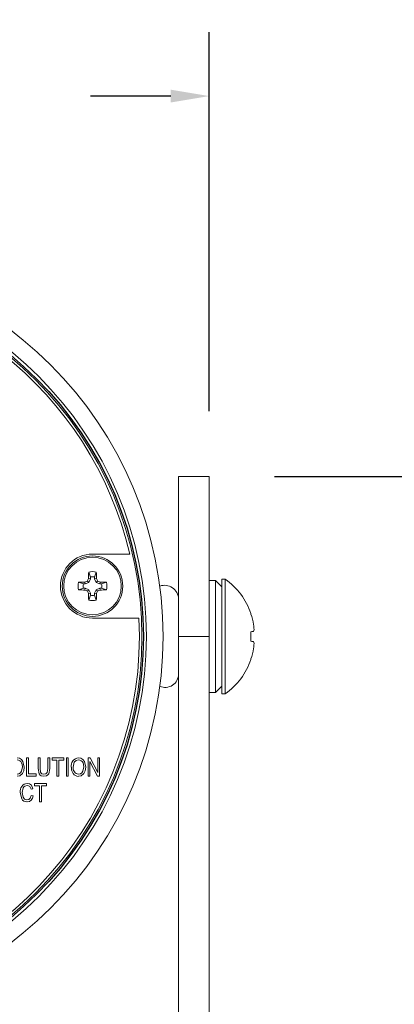
# Model space of a CAD drawing. Extents: x -2 to 292, y 20 to 229.
# Drawn here: x 139 to 140, y 106 to 110 of the extents above; entities that cross this region are included whole.
import ezdxf

# ---------------------------------------------------------------- set-up
doc = ezdxf.new("R2010")
doc.units = 0
doc.header["$MEASUREMENT"] = 0
doc.header["$PDSIZE"] = -1
doc.layers.get('0').update_dxf_attribs({"linetype": 'CONTINUOUS'})
doc.layers.get('DEFPOINTS').update_dxf_attribs({"linetype": 'CONTINUOUS'})
doc.dimstyles.get("Standard").update_dxf_attribs({"dimtxt": 0.18, "dimasz": 0.18, "dimexe": 0.18, "dimexo": 0.0625, "dimgap": 0.09, "dimtad": 0, "dimtih": 1, "dimtoh": 1, "dimdec": 3, "dimzin": 0, "dimdsep": 46, "dimtxsty": 'Standard', "dimcen": 0.09, "dimadec": 0, "dimazin": 0, "dimtfac": 1, "dimtdec": 3, "dimtofl": 0, "dimtmove": 2, "dimatfit": 3, "dimfxl": 1, "dimtolj": 1, "dimtzin": 1, "dimarcsym": 0})

# ---------------------------------------------------------------- blocks, each defined once
blk = doc.blocks.new('*D28')
at = {"color": 0, "lineweight": -2, "transparency": 16777216}
for p, q in [((136.0568, 108.7383), (136.0568, 110.2183)), ((139.4168, 108.7383), (139.4168, 110.2183)), ((136.2068, 109.9683), (136.5202, 109.9683)), ((139.2668, 109.9683), (138.9535, 109.9683))]:
    blk.add_line(p, q, dxfattribs=at)
at = {"color": 0, "transparency": 16777216}
for points in [[(136.2068, 109.9933), (136.2068, 109.9433), (136.0568, 109.9683)], [(139.2668, 109.9933), (139.2668, 109.9433), (139.4168, 109.9683)]]:
    blk.add_solid(points, dxfattribs=at)
at = {"layer": 'DEFPOINTS', "color": 0, "transparency": 16777216}
for p in [(139.4168, 109.9683), (136.0568, 108.4833), (139.4168, 108.4833)]:
    blk.add_point(p, dxfattribs=at)
at = {"color": 0, "transparency": 16777216, "insert": (137.7368, 109.9683), "char_height": 0.2, "attachment_point": 5}
blk.add_mtext('\\A1;3.360" [85.34]', dxfattribs=at)
blk = doc.blocks.new('*D30')
at = {"color": 0, "lineweight": -2, "transparency": 16777216}
for p, q in [((139.6718, 108.4833), (142.3299, 108.4833)), ((142.0799, 108.3333), (142.0799, 106.6909)), ((142.0799, 104.6485), (142.0799, 106.2909)), ((140.2987, 104.4985), (142.3299, 104.4985))]:
    blk.add_line(p, q, dxfattribs=at)
at = {"color": 0, "transparency": 16777216}
for points in [[(142.0549, 108.3333), (142.1049, 108.3333), (142.0799, 108.4833)], [(142.0549, 104.6485), (142.1049, 104.6485), (142.0799, 104.4985)]]:
    blk.add_solid(points, dxfattribs=at)
at = {"layer": 'DEFPOINTS', "color": 0, "transparency": 16777216}
for p in [(139.4168, 108.4833), (140.0437, 104.4985), (142.0799, 104.4985)]:
    blk.add_point(p, dxfattribs=at)
at = {"color": 0, "transparency": 16777216, "insert": (142.0799, 106.4909), "char_height": 0.2, "attachment_point": 5}
blk.add_mtext('\\A1;3.985" [101.21]', dxfattribs=at)
blk = doc.blocks.new('*D34')
at = {"color": 0, "lineweight": -2, "transparency": 16777216}
for p, q in [((136.0568, 108.7383), (136.0568, 110.2183)), ((139.4168, 108.7383), (139.4168, 110.2183)), ((136.2068, 109.9683), (136.5202, 109.9683)), ((139.2668, 109.9683), (138.9535, 109.9683))]:
    blk.add_line(p, q, dxfattribs=at)
at = {"color": 0, "transparency": 16777216}
for points in [[(136.2068, 109.9933), (136.2068, 109.9433), (136.0568, 109.9683)], [(139.2668, 109.9933), (139.2668, 109.9433), (139.4168, 109.9683)]]:
    blk.add_solid(points, dxfattribs=at)
at = {"layer": 'DEFPOINTS', "color": 0, "transparency": 16777216}
for p in [(139.4168, 109.9683), (136.0568, 108.4833), (139.4168, 108.4833)]:
    blk.add_point(p, dxfattribs=at)
at = {"color": 0, "transparency": 16777216, "insert": (137.7368, 109.9683), "char_height": 0.2, "attachment_point": 5}
blk.add_mtext('\\A1;3.360" [85.34]', dxfattribs=at)
blk = doc.blocks.new('*D35')
at = {"color": 0, "lineweight": -2, "transparency": 16777216}
for p, q in [((139.2972, 106.3579), (139.2972, 106.3886)), ((136.3264, 106.1386), (136.8368, 106.1386)), ((139.1472, 106.1386), (138.6368, 106.1386)), ((136.1764, 106.0261), (136.1764, 105.8886))]:
    blk.add_line(p, q, dxfattribs=at)
at = {"color": 0, "transparency": 16777216}
for points in [[(136.3264, 106.1636), (136.3264, 106.1136), (136.1764, 106.1386)], [(139.1472, 106.1636), (139.1472, 106.1136), (139.2972, 106.1386)]]:
    blk.add_solid(points, dxfattribs=at)
at = {"layer": 'DEFPOINTS', "color": 0, "transparency": 16777216}
for p in [(136.1764, 106.2811), (139.2972, 106.1386), (139.2972, 106.1029)]:
    blk.add_point(p, dxfattribs=at)
at = {"color": 0, "transparency": 16777216, "insert": (137.7368, 106.1386), "char_height": 0.2, "attachment_point": 5}
blk.add_mtext('\\A1;{\\H0.75x;3.121" [79.27]}', dxfattribs=at)
blk = doc.blocks.new('*D36')
at = {"color": 0, "lineweight": -2, "transparency": 16777216}
for p, q in [((139.6718, 108.4833), (142.3299, 108.4833)), ((142.0799, 108.3333), (142.0799, 106.6909)), ((142.0799, 104.6485), (142.0799, 106.2909)), ((140.2987, 104.4985), (142.3299, 104.4985))]:
    blk.add_line(p, q, dxfattribs=at)
at = {"color": 0, "transparency": 16777216}
for points in [[(142.0549, 108.3333), (142.1049, 108.3333), (142.0799, 108.4833)], [(142.0549, 104.6485), (142.1049, 104.6485), (142.0799, 104.4985)]]:
    blk.add_solid(points, dxfattribs=at)
at = {"layer": 'DEFPOINTS', "color": 0, "transparency": 16777216}
for p in [(139.4168, 108.4833), (140.0437, 104.4985), (142.0799, 104.4985)]:
    blk.add_point(p, dxfattribs=at)
at = {"color": 0, "transparency": 16777216, "insert": (142.0799, 106.4909), "char_height": 0.2, "attachment_point": 5}
blk.add_mtext('\\A1;3.985" [101.21]', dxfattribs=at)

msp = doc.modelspace()

# ---------------------------------------------------------------- linework, layer by layer
at = {"color": 7, "linetype": 'Continuous', "lineweight": 15}
for p, q in [((139.4168, 108.4833), (139.2972, 108.4833)), ((139.2972, 108.4833), (139.2972, 107.8583)), ((139.4168, 108.4833), (139.4168, 107.8583)), ((139.107, 108.1801), (138.9613, 108.1801)), ((138.9529, 108.0906), (138.9464, 108.1095)), ((138.9696, 108.0906), (138.9762, 108.1095)), ((138.9258, 108.0635), (138.9069, 108.07)), ((138.9332, 108.0635), (138.9258, 108.0635)), ((138.9332, 108.0635), (138.9318, 108.0706)), ((138.9471, 108.0693), (138.9332, 108.0635)), ((138.9471, 108.0693), (138.9416, 108.0748)), ((138.9529, 108.0832), (138.9458, 108.0846)), ((138.9529, 108.0832), (138.9471, 108.0693)), ((138.9529, 108.0906), (138.9529, 108.0832)), ((138.9696, 108.0832), (138.9696, 108.0906)), ((138.9696, 108.0832), (138.9767, 108.0846)), ((138.9754, 108.0693), (138.9696, 108.0832)), ((138.9754, 108.0693), (138.9809, 108.0748)), ((138.9893, 108.0635), (138.9754, 108.0693)), ((138.9893, 108.0635), (138.9907, 108.0706)), ((138.9968, 108.0635), (138.9893, 108.0635)), ((138.9968, 108.0635), (139.0157, 108.07)), ((139.4168, 108.0768), (139.4418, 108.0768)), ((139.4418, 108.0768), (139.4668, 108.0518)), ((139.4418, 107.6398), (139.4418, 108.0768)), ((139.4668, 108.0823), (139.4796, 108.0823)), ((139.4668, 107.8583), (139.4668, 108.0823)), ((139.4796, 108.0823), (139.4796, 107.6343)), ((138.9258, 108.0468), (138.9069, 108.0402)), ((138.9258, 108.0468), (138.9332, 108.0468)), ((138.9332, 108.0468), (138.9318, 108.0397)), ((138.9332, 108.0468), (138.9471, 108.041)), ((138.9471, 108.041), (138.9416, 108.0355)), ((138.9529, 108.0271), (138.9458, 108.0257)), ((138.9471, 108.041), (138.9529, 108.0271)), ((138.9529, 108.0271), (138.9529, 108.0196)), ((138.9696, 108.0271), (138.9754, 108.041)), ((138.9696, 108.0271), (138.9767, 108.0257)), ((138.9696, 108.0196), (138.9696, 108.0271)), ((138.9754, 108.041), (138.9893, 108.0468)), ((138.9754, 108.041), (138.9809, 108.0355)), ((138.9893, 108.0468), (138.9907, 108.0397)), ((138.9893, 108.0468), (138.9968, 108.0468)), ((138.9968, 108.0468), (139.0157, 108.0402)), ((138.9529, 108.0196), (138.9464, 108.0007)), ((138.9696, 108.0196), (138.9762, 108.0007)), ((139.5798, 107.948), (139.5798, 107.946)), ((138.9613, 107.9301), (139.1425, 107.9301)), ((139.5798, 107.877), (139.5798, 107.8396)), ((139.2972, 107.8583), (139.4168, 107.8583)), ((139.2972, 106.1029), (139.2972, 107.8583)), ((139.4168, 106.1029), (139.4168, 107.8583)), ((139.4668, 107.6343), (139.4668, 107.8583)), ((139.5798, 107.7705), (139.5798, 107.7686)), ((139.4668, 107.6648), (139.4418, 107.6398)), ((139.4418, 107.6398), (139.4168, 107.6398)), ((139.4796, 107.6343), (139.4668, 107.6343)), ((138.704, 107.3841), (138.7114, 107.3841)), ((138.704, 107.3133), (138.704, 107.3841)), ((138.7114, 107.3841), (138.7114, 107.3216)), ((138.749, 107.3841), (138.7564, 107.3841)), ((138.749, 107.3433), (138.749, 107.3841)), ((138.7564, 107.3841), (138.7564, 107.3433)), ((138.7867, 107.3841), (138.7941, 107.3841)), ((138.7867, 107.3433), (138.7867, 107.3841)), ((138.7941, 107.3841), (138.7941, 107.3433)), ((138.8033, 107.3841), (138.8492, 107.3841)), ((138.8033, 107.3758), (138.8033, 107.3841)), ((138.8226, 107.3758), (138.8033, 107.3758)), ((138.8226, 107.3133), (138.8226, 107.3758)), ((138.8492, 107.3758), (138.8299, 107.3758)), ((138.8299, 107.3758), (138.8299, 107.3133)), ((138.8492, 107.3841), (138.8492, 107.3758)), ((138.8594, 107.3841), (138.8667, 107.3841)), ((138.8594, 107.3133), (138.8594, 107.3841)), ((138.8667, 107.3841), (138.8667, 107.3133)), ((138.9439, 107.3841), (138.9517, 107.3841)), ((138.9439, 107.3133), (138.9439, 107.3841)), ((138.9517, 107.3841), (138.9816, 107.3276)), ((138.9816, 107.3841), (138.989, 107.3841)), ((138.9816, 107.3276), (138.9816, 107.3841)), ((138.989, 107.3841), (138.989, 107.3133)), ((138.9811, 107.3133), (138.9513, 107.3696)), ((138.9513, 107.3696), (138.9513, 107.3133)), ((138.7408, 107.3133), (138.704, 107.3133)), ((138.7114, 107.3216), (138.7408, 107.3216)), ((138.7408, 107.3216), (138.7408, 107.3133)), ((138.8299, 107.3133), (138.8226, 107.3133)), ((138.8667, 107.3133), (138.8594, 107.3133)), ((138.9513, 107.3133), (138.9439, 107.3133)), ((138.989, 107.3133), (138.9811, 107.3133)), ((138.7288, 107.2638), (138.7215, 107.262)), ((138.7353, 107.2841), (138.7812, 107.2841)), ((138.7353, 107.2758), (138.7353, 107.2841)), ((138.7546, 107.2758), (138.7353, 107.2758)), ((138.7546, 107.2133), (138.7546, 107.2758)), ((138.7812, 107.2758), (138.7619, 107.2758)), ((138.7619, 107.2758), (138.7619, 107.2133)), ((138.7812, 107.2841), (138.7812, 107.2758)), ((138.7224, 107.2381), (138.7297, 107.2363)), ((138.7619, 107.2133), (138.7546, 107.2133))]:
    msp.add_line(p, q, dxfattribs=at)
at = {"color": 7, "linetype": 'Continuous', "lineweight": 15, "flags": 128}
for points in [[(139.5901, 107.8779), (139.5892, 107.8778), (139.5881, 107.8777), (139.587, 107.8776), (139.5858, 107.8775), (139.5844, 107.8774), (139.583, 107.8772), (139.5814, 107.8771), (139.5798, 107.877)], [(139.5798, 107.8396), (139.5814, 107.8395), (139.583, 107.8393), (139.5844, 107.8392), (139.5858, 107.8391), (139.587, 107.839), (139.5881, 107.8389), (139.5892, 107.8388), (139.5901, 107.8387)], [(138.6668, 107.385), (138.6762, 107.3832), (138.6842, 107.3781), (138.6899, 107.3704), (138.6948, 107.3486)], [(138.9068, 107.3767), (138.8972, 107.3742), (138.8901, 107.3671), (138.886, 107.3476)], [(138.9067, 107.385), (138.9161, 107.3832), (138.9241, 107.3781), (138.9299, 107.3704), (138.9347, 107.3486)], [(138.6667, 107.3206), (138.6739, 107.322), (138.6799, 107.3261), (138.6842, 107.332), (138.6875, 107.3488)], [(138.6875, 107.3488), (138.6866, 107.3579), (138.6844, 107.3648)], [(138.6948, 107.3486), (138.6928, 107.3337), (138.6876, 107.3232)], [(138.7717, 107.3124), (138.7609, 107.3144), (138.7563, 107.3175), (138.7529, 107.3218), (138.749, 107.3433)], [(138.7564, 107.3433), (138.7585, 107.328), (138.7606, 107.3248), (138.7636, 107.3224), (138.7711, 107.3206)], [(138.7711, 107.3206), (138.7789, 107.3221), (138.7822, 107.3243), (138.7844, 107.3276), (138.7867, 107.3433)], [(138.7941, 107.3433), (138.7902, 107.322), (138.7868, 107.3177), (138.7823, 107.3146), (138.7717, 107.3124)], [(138.8858, 107.3235), (138.8799, 107.3365), (138.8787, 107.3477)], [(138.9066, 107.3206), (138.9138, 107.322), (138.9198, 107.3261), (138.9241, 107.332), (138.9274, 107.3488)], [(138.9274, 107.3488), (138.9265, 107.3579), (138.9243, 107.3648)], [(138.9347, 107.3486), (138.9327, 107.3337), (138.9275, 107.3232)], [(138.6876, 107.3232), (138.6772, 107.3145), (138.6668, 107.3124)], [(138.9275, 107.3232), (138.9171, 107.3145), (138.9067, 107.3124)], [(138.7059, 107.2767), (138.6968, 107.2744), (138.6932, 107.2714), (138.6904, 107.2675), (138.6865, 107.2491)], [(138.7062, 107.285), (138.7154, 107.283), (138.7227, 107.2772), (138.7288, 107.2638)], [(138.7056, 107.2124), (138.6934, 107.2154), (138.6885, 107.2194), (138.6848, 107.2246), (138.6792, 107.2491)], [(138.6865, 107.2491), (138.69, 107.2304), (138.6963, 107.2233), (138.7006, 107.2213), (138.7054, 107.2206)], [(138.7054, 107.2206), (138.7126, 107.2223), (138.7182, 107.2272), (138.7224, 107.2381)]]:
    msp.add_lwpolyline(points, dxfattribs=at)
at = {"color": 7, "linetype": 'Continuous', "lineweight": 15}
for centre, radius in [((137.7368, 107.8583), 1.5), ((137.7368, 107.8583), 1.435), ((137.7368, 107.8583), 1.4173), ((138.9613, 108.0551), 0.1181), ((138.9613, 108.0551), 0.1124)]:
    msp.add_circle(centre, radius, dxfattribs=at)
msp.add_circle((137.7368, 107.8583), 1.4232)
for centre, radius, start, end in [((137.7368, 107.8583), 1.4075, 13.2187, 166.7813), ((138.9613, 108.0551), 0.125, 90, 270), ((140.6607, 108.0578), 1.7151, 178.2705, 179.1036), ((138.9613, 108.0551), 0.0564, 74.7015, 105.2985), ((137.2639, 108.0578), 1.713, 0.8955, 1.7296), ((138.9613, 108.0551), 0.0564, 164.7015, 195.2985), ((138.9587, 106.3513), 1.7195, 90.8975, 91.7285), ((138.9613, 108.0551), 0.0365, 166.7279, 193.2721), ((139.6649, 106.3558), 1.8649, 112.8203, 113.1488), ((140.6571, 107.3529), 1.8612, 156.8499, 157.179), ((138.9613, 108.0551), 0.0365, 76.7279, 103.2721), ((137.2788, 107.3585), 1.8467, 22.8204, 23.1521), ((138.2565, 106.3531), 1.8678, 66.8515, 67.1794), ((138.9638, 106.3513), 1.7195, 88.2715, 89.1025), ((138.9613, 108.0551), 0.0365, 346.7279, 13.2721), ((138.9613, 108.0551), 0.0564, 344.7015, 15.2985), ((139.3195, 107.8583), 0.2754, 19.0153, 54.4322), ((138.9587, 109.7559), 1.7165, 268.2712, 269.1037), ((139.6587, 109.7396), 1.8488, 246.8484, 247.1797), ((140.6635, 108.76), 1.868, 202.8215, 203.1494), ((140.6608, 108.0525), 1.7152, 180.8964, 181.7295), ((137.2639, 108.0524), 1.7131, 358.2704, 359.1045), ((137.2724, 108.7544), 1.8536, 336.8486, 337.179), ((138.2626, 109.7425), 1.852, 292.8206, 293.1513), ((138.9639, 109.756), 1.7165, 270.8963, 271.7287), ((139.2418, 108.0027), 0.0556, 2.1777, 108.8107), ((138.9613, 108.0551), 0.0564, 254.7015, 285.2985), ((138.9613, 108.0551), 0.0365, 256.7279, 283.2721), ((137.7368, 107.8583), 1.4075, 275.0951, 2.9261), ((139.3179, 107.8583), 0.2762, 9.7473, 18.5187), ((139.3585, 107.8722), 0.2339, 3.3705, 8.0759), ((139.5465, 107.8925), 0.046, 341.5036, 351.88), ((139.5465, 107.8241), 0.046, 8.1177, 18.4986), ((139.3179, 107.8582), 0.2762, 341.4815, 350.2526), ((139.3586, 107.8443), 0.2339, 351.9238, 356.6296), ((139.3195, 107.8583), 0.2754, 305.5678, 340.9847), ((139.2444, 107.7125), 0.053, 247.5389, 359.1813), ((138.6665, 107.3573), 0.0194, 22.6795, 88.9487), ((138.9099, 107.3534), 0.0318, 95.7362, 190.2347), ((138.9064, 107.3573), 0.0194, 22.6791, 88.9491), ((138.909, 107.3438), 0.0233, 170.5832, 264.1933), ((138.9063, 107.3368), 0.0245, 213.1226, 270.851), ((138.7093, 107.2545), 0.0306, 95.7386, 190.1476), ((138.7051, 107.2603), 0.0164, 5.9058, 87.1965), ((138.7043, 107.2378), 0.0254, 272.7841, 356.5996)]:
    msp.add_arc(centre, radius, start, end, dxfattribs=at)

# ---------------------------------------------------------------- dimensions: what is measured, and where the dimension line sits
for picture in ['*D28', '*D34']:
    dim = msp.add_linear_dim(base=(139.4168, 109.9683), p1=(136.0568, 108.4833), p2=(139.4168, 108.4833), dimstyle='Standard', override={"dimtxt": 0.2, "dimasz": 0.15, "dimexe": 0.25, "dimexo": 0.255, "dimgap": 0.1, "dimzin": 1, "dimpost": '"', "dimcen": 0.1})
    dim.commit()
    dim.dimension.update_dxf_attribs({"geometry": picture, "text_midpoint": (137.7368, 109.9683)})
for picture in ['*D30', '*D36']:
    dim = msp.add_linear_dim(base=(142.0799, 104.4985), p1=(139.4168, 108.4833), p2=(140.0437, 104.4985), angle=90, dimstyle='Standard', override={"dimtxt": 0.2, "dimasz": 0.15, "dimexe": 0.25, "dimexo": 0.255, "dimgap": 0.1, "dimzin": 1, "dimpost": '"', "dimcen": 0.1})
    dim.commit()
    dim.dimension.update_dxf_attribs({"geometry": picture, "text_midpoint": (142.0799, 106.4909)})
dim = msp.add_linear_dim(base=(139.2972, 106.1386), p1=(136.1764, 106.2811), p2=(139.2972, 106.1029), text='{\\H0.75x;<>}', dimstyle='Standard', override={"dimtxt": 0.2, "dimasz": 0.15, "dimexe": 0.25, "dimexo": 0.255, "dimgap": 0.1, "dimzin": 1, "dimpost": '"', "dimcen": 0.1})
dim.commit()
dim.dimension.update_dxf_attribs({"geometry": '*D35', "text_midpoint": (137.7368, 106.1386)})

doc.saveas('drawing.dxf')
